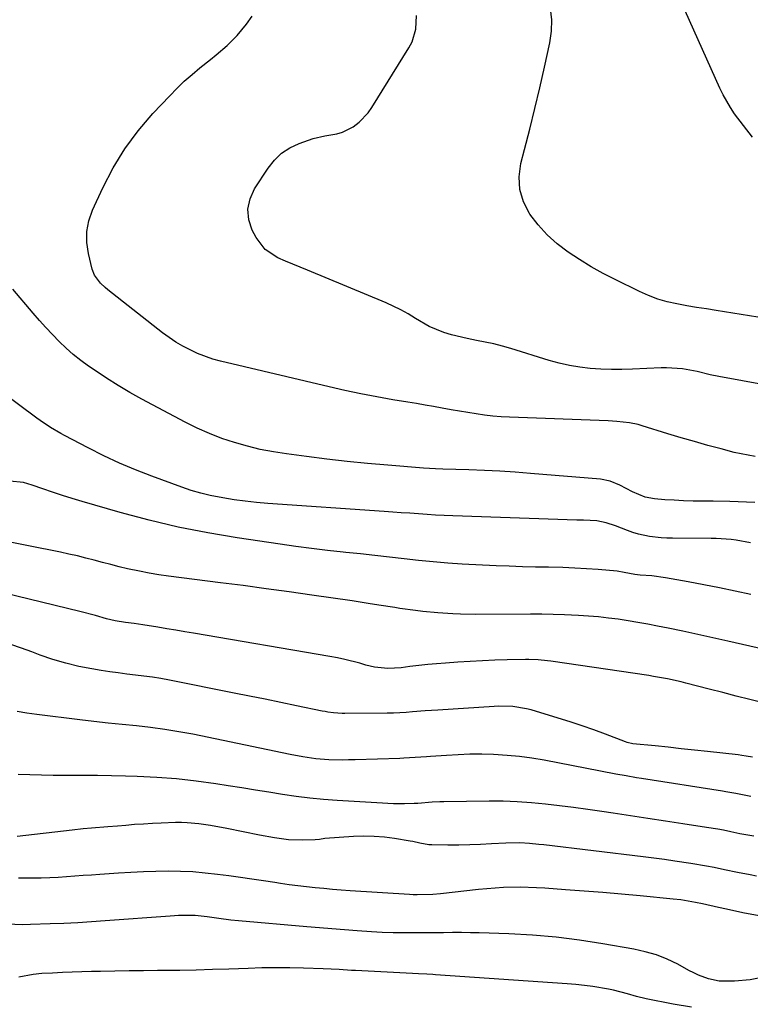
# Model space of a CAD drawing. Units: inches. Extents: x 1906047 to 1911380, y 469560 to 474936.
# Drawn here: x 1909164 to 1909382, y 470831 to 471123 of the extents above; entities that cross this region are included whole.
import ezdxf

# ---------------------------------------------------------------- set-up
doc = ezdxf.new("R2010")
doc.units = ezdxf.units.IN
doc.header["$MEASUREMENT"] = 0
doc.layers.add('7', color=7, linetype='Continuous')
doc.layers.add('8', color=7, linetype='Continuous')

msp = doc.modelspace()

# ---------------------------------------------------------------- linework, layer by layer
at = {"layer": '7', "color": 18}
for points in [[(1909383.23, 470993.61, 1952), (1909379.09, 470994.36, 1952), (1909377.03, 470994.84, 1952), (1909373.14, 470995.85, 1952), (1909369.16, 470996.91, 1952), (1909365.18, 470998.02, 1952), (1909361.23, 470999.17, 1952), (1909357.28, 471000.36, 1952), (1909349.64, 471002.73, 1952), (1909348.41, 471003.08, 1952), (1909345.91, 471003.62, 1952), (1909342.09, 471004.06, 1952), (1909339.54, 471004.21, 1952), (1909310.17, 471005.3, 1952), (1909307.67, 471005.44, 1952), (1909305.17, 471005.64, 1952), (1909302.69, 471005.92, 1952), (1909300.21, 471006.26, 1952), (1909297.73, 471006.66, 1952), (1909295.26, 471007.07, 1952), (1909292.79, 471007.5, 1952), (1909290.15, 471007.99, 1952), (1909287.6, 471008.45, 1952), (1909285.04, 471008.91, 1952), (1909282.48, 471009.35, 1952), (1909279.92, 471009.77, 1952), (1909275.48, 471010.49, 1952), (1909270.71, 471011.32, 1952), (1909265.95, 471012.22, 1952), (1909261.21, 471013.22, 1952), (1909256.49, 471014.29, 1952), (1909224.22, 471021.95, 1952), (1909221.88, 471022.59, 1952), (1909217.33, 471024.24, 1952), (1909212.98, 471026.4, 1952), (1909210.89, 471027.64, 1952), (1909206.93, 471030.43, 1952), (1909190.65, 471043.19, 1952), (1909189.89, 471043.82, 1952), (1909188.46, 471045.18, 1952), (1909186.7, 471047.52, 1952), (1909186.02, 471049.34, 1952), (1909184.88, 471054.02, 1952), (1909184.44, 471057.29, 1952), (1909184.42, 471060.52, 1952), (1909185.04, 471063.69, 1952), (1909186.1, 471066.81, 1952), (1909189.16, 471073.5, 1952), (1909192.24, 471079.44, 1952), (1909195.68, 471085.14, 1952), (1909199.67, 471090.47, 1952), (1909204.02, 471095.56, 1952), (1909209.07, 471100.9, 1952), (1909211.22, 471103.08, 1952), (1909213.42, 471105.19, 1952), (1909215.72, 471107.21, 1952), (1909218.08, 471109.16, 1952), (1909221.19, 471111.64, 1952), (1909222.85, 471113, 1952), (1909226.13, 471115.81, 1952), (1909229.19, 471118.82, 1952), (1909231.9, 471122.15, 1952), (1909233.63, 471124.52, 1952)], [(1909394.63, 471013.34, 1954), (1909372.47, 471017.35, 1954), (1909369.88, 471017.88, 1954), (1909366.03, 471018.85, 1954), (1909361.6, 471019.65, 1954), (1909356.84, 471019.96, 1954), (1909355.25, 471019.94, 1954), (1909346.79, 471019.59, 1954), (1909343.64, 471019.51, 1954), (1909340.5, 471019.51, 1954), (1909337.36, 471019.61, 1954), (1909334.22, 471019.8, 1954), (1909331.1, 471020.14, 1954), (1909328.01, 471020.62, 1954), (1909324.96, 471021.32, 1954), (1909321.93, 471022.15, 1954), (1909310.6, 471025.71, 1954), (1909308.07, 471026.44, 1954), (1909305.53, 471027.1, 1954), (1909302.96, 471027.65, 1954), (1909300.38, 471028.13, 1954), (1909297.55, 471028.65, 1954), (1909292.95, 471029.79, 1954), (1909290.68, 471030.49, 1954), (1909286.31, 471032.29, 1954), (1909282.21, 471034.64, 1954), (1909280, 471036.01, 1954), (1909277.88, 471037.22, 1954), (1909273.46, 471039.3, 1954), (1909250.06, 471048.97, 1954), (1909247.86, 471049.88, 1954), (1909243.48, 471051.72, 1954), (1909241.29, 471052.65, 1954), (1909237.49, 471055.13, 1954), (1909234.75, 471058.75, 1954), (1909233.65, 471060.88, 1954), (1909232.65, 471064.02, 1954), (1909232.31, 471067.13, 1954), (1909232.97, 471070.19, 1954), (1909234.3, 471073.21, 1954), (1909238.34, 471079.36, 1954), (1909240.24, 471081.72, 1954), (1909242.37, 471083.78, 1954), (1909244.85, 471085.39, 1954), (1909247.58, 471086.7, 1954), (1909251.72, 471088.16, 1954), (1909255.23, 471088.98, 1954), (1909258.78, 471089.56, 1954), (1909260.48, 471090.05, 1954), (1909263.65, 471091.66, 1954), (1909265.43, 471093, 1954), (1909268.1, 471095.76, 1954), (1909269.23, 471097.34, 1954), (1909280.25, 471115.09, 1954), (1909281.17, 471116.88, 1954), (1909282.32, 471120.67, 1954), (1909282.53, 471124.72, 1954)], [(1909384.06, 471035.07, 1956), (1909371.66, 471037.01, 1956), (1909368.74, 471037.48, 1956), (1909365.82, 471037.96, 1956), (1909362.9, 471038.46, 1956), (1909359.98, 471038.98, 1956), (1909357.11, 471039.63, 1956), (1909354.28, 471040.43, 1956), (1909351.54, 471041.47, 1956), (1909348.84, 471042.66, 1956), (1909341.61, 471046.2, 1956), (1909338, 471048.07, 1956), (1909334.45, 471050.04, 1956), (1909330.99, 471052.17, 1956), (1909327.58, 471054.39, 1956), (1909324.38, 471056.85, 1956), (1909321.39, 471059.52, 1956), (1909318.71, 471062.51, 1956), (1909316.24, 471065.7, 1956), (1909316.15, 471065.83, 1956), (1909314.36, 471069.35, 1956), (1909313.23, 471072.98, 1956), (1909313.06, 471076.78, 1956), (1909313.55, 471080.69, 1956), (1909314.65, 471084.87, 1956), (1909316.22, 471090.98, 1956), (1909317.74, 471097.1, 1956), (1909319.18, 471103.24, 1956), (1909320.58, 471109.39, 1956), (1909322.19, 471116.63, 1956), (1909322.67, 471120.05, 1956), (1909322.79, 471123.45, 1956), (1909322.39, 471126.84, 1956)], [(1909382.44, 471088.53, 1958), (1909379.75, 471092, 1958), (1909377.13, 471095.54, 1958), (1909375.9, 471097.35, 1958), (1909373.71, 471101.14, 1958), (1909372.75, 471103.11, 1958), (1909362.42, 471126.1, 1958)], [(1909381.89, 470967.98, 1948), (1909377.65, 470968.71, 1948), (1909376.11, 470968.91, 1948), (1909371.64, 470969.23, 1948), (1909370.15, 470969.26, 1948), (1909358.67, 470969.32, 1948), (1909356.96, 470969.36, 1948), (1909355.26, 470969.46, 1948), (1909351.87, 470969.84, 1948), (1909348.53, 470970.53, 1948), (1909346.91, 470971.02, 1948), (1909345.3, 470971.58, 1948), (1909341.69, 470972.98, 1948), (1909338.94, 470973.89, 1948), (1909336.12, 470974.49, 1948), (1909332.16, 470974.66, 1948), (1909330.17, 470974.72, 1948), (1909293.29, 470975.99, 1948), (1909290.74, 470976.09, 1948), (1909288.18, 470976.21, 1948), (1909285.63, 470976.36, 1948), (1909283.07, 470976.53, 1948), (1909280.52, 470976.71, 1948), (1909277.96, 470976.89, 1948), (1909275.41, 470977.07, 1948), (1909272.86, 470977.25, 1948), (1909238.28, 470979.67, 1948), (1909234.92, 470979.96, 1948), (1909231.56, 470980.31, 1948), (1909228.22, 470980.76, 1948), (1909224.89, 470981.28, 1948), (1909221.14, 470982, 1948), (1909218.3, 470982.67, 1948), (1909215.5, 470983.5, 1948), (1909212.73, 470984.44, 1948), (1909203.71, 470987.76, 1948), (1909198.89, 470989.65, 1948), (1909194.12, 470991.66, 1948), (1909189.44, 470993.85, 1948), (1909184.8, 470996.17, 1948), (1909177.77, 470999.86, 1948), (1909176.7, 471000.44, 1948), (1909173.56, 471002.27, 1948), (1909170.53, 471004.28, 1948), (1909169.54, 471004.99, 1948), (1909158.5, 471013.1, 1948)], [(1909381.96, 470952.59, 1946), (1909377.3, 470953.58, 1946), (1909372.64, 470954.54, 1946), (1909367.96, 470955.45, 1946), (1909363.28, 470956.33, 1946), (1909356.56, 470957.56, 1946), (1909352.56, 470958.1, 1946), (1909349.08, 470958.32, 1946), (1909347.42, 470958.51, 1946), (1909344.28, 470959.16, 1946), (1909342.22, 470959.47, 1946), (1909336.6, 470959.97, 1946), (1909333.1, 470960.23, 1946), (1909329.59, 470960.44, 1946), (1909326.08, 470960.57, 1946), (1909321.79, 470960.65, 1946), (1909317.89, 470960.71, 1946), (1909313.99, 470960.81, 1946), (1909310.09, 470960.95, 1946), (1909306.19, 470961.12, 1946), (1909296.12, 470961.64, 1946), (1909291.78, 470961.91, 1946), (1909287.44, 470962.24, 1946), (1909283.11, 470962.66, 1946), (1909278.79, 470963.14, 1946), (1909274.47, 470963.65, 1946), (1909270.15, 470964.15, 1946), (1909265.82, 470964.62, 1946), (1909261.49, 470965.09, 1946), (1909260.72, 470965.17, 1946), (1909256, 470965.69, 1946), (1909251.3, 470966.25, 1946), (1909246.6, 470966.87, 1946), (1909241.9, 470967.53, 1946), (1909229.19, 470969.39, 1946), (1909220.38, 470970.87, 1946), (1909211.62, 470972.59, 1946), (1909202.94, 470974.66, 1946), (1909194.31, 470976.97, 1946), (1909183.01, 470980.25, 1946), (1909180.08, 470981.13, 1946), (1909177.15, 470982.03, 1946), (1909174.25, 470982.99, 1946), (1909171.35, 470983.97, 1946), (1909168.14, 470985.09, 1946), (1909165.53, 470985.83, 1946), (1909161.51, 470986.27, 1946)], [(1909396.99, 470933.77, 1944), (1909375.13, 470938.72, 1944), (1909370.69, 470939.71, 1944), (1909366.25, 470940.68, 1944), (1909361.79, 470941.62, 1944), (1909357.34, 470942.54, 1944), (1909354.25, 470943.17, 1944), (1909351.33, 470943.74, 1944), (1909348.4, 470944.27, 1944), (1909345.47, 470944.75, 1944), (1909342.53, 470945.19, 1944), (1909339.58, 470945.57, 1944), (1909336.63, 470945.9, 1944), (1909333.67, 470946.14, 1944), (1909330.7, 470946.34, 1944), (1909326.51, 470946.53, 1944), (1909323.13, 470946.64, 1944), (1909319.75, 470946.69, 1944), (1909316.37, 470946.7, 1944), (1909300.05, 470946.63, 1944), (1909295.57, 470946.69, 1944), (1909293.34, 470946.78, 1944), (1909288.87, 470947.07, 1944), (1909284.42, 470947.53, 1944), (1909282.2, 470947.81, 1944), (1909277.59, 470948.45, 1944), (1909276.02, 470948.67, 1944), (1909271.3, 470949.37, 1944), (1909268.16, 470949.88, 1944), (1909263.4, 470950.71, 1944), (1909251.39, 470952.42, 1944), (1909244.58, 470953.37, 1944), (1909237.78, 470954.3, 1944), (1909230.97, 470955.2, 1944), (1909224.15, 470956.08, 1944), (1909208.76, 470958.04, 1944), (1909205.86, 470958.45, 1944), (1909202.97, 470958.92, 1944), (1909200.09, 470959.47, 1944), (1909196.51, 470960.25, 1944), (1909194.02, 470960.84, 1944), (1909191.53, 470961.45, 1944), (1909189.04, 470962.09, 1944), (1909186.57, 470962.76, 1944), (1909184.09, 470963.41, 1944), (1909181.6, 470964.03, 1944), (1909179.1, 470964.6, 1944), (1909176.59, 470965.12, 1944), (1909157.4, 470968.92, 1944)], [(1909385.66, 470920.38, 1942), (1909381.64, 470921.36, 1942), (1909377.62, 470922.37, 1942), (1909373.6, 470923.39, 1942), (1909369.59, 470924.43, 1942), (1909362.65, 470926.25, 1942), (1909361.28, 470926.6, 1942), (1909357.15, 470927.5, 1942), (1909352.97, 470928.23, 1942), (1909351.58, 470928.44, 1942), (1909322.42, 470932.74, 1942), (1909321.49, 470932.86, 1942), (1909318.71, 470933.13, 1942), (1909315.91, 470933.22, 1942), (1909314.97, 470933.21, 1942), (1909309.49, 470933.11, 1942), (1909305.81, 470933.02, 1942), (1909302.14, 470932.89, 1942), (1909298.47, 470932.69, 1942), (1909294.8, 470932.46, 1942), (1909291.11, 470932.2, 1942), (1909288.47, 470931.99, 1942), (1909285.83, 470931.74, 1942), (1909283.19, 470931.45, 1942), (1909280.56, 470931.12, 1942), (1909277.95, 470930.76, 1942), (1909273.97, 470930.56, 1942), (1909270.01, 470930.97, 1942), (1909267.42, 470931.58, 1942), (1909265.61, 470932.11, 1942), (1909261.21, 470933.25, 1942), (1909258.99, 470933.72, 1942), (1909256.75, 470934.15, 1942), (1909216.19, 470941.06, 1942), (1909213.53, 470941.51, 1942), (1909210.87, 470941.96, 1942), (1909208.21, 470942.41, 1942), (1909205.54, 470942.85, 1942), (1909201.07, 470943.59, 1942), (1909198.51, 470943.92, 1942), (1909195.95, 470944.24, 1942), (1909192.84, 470944.77, 1942), (1909190.24, 470945.37, 1942), (1909186.96, 470946.32, 1942), (1909182.37, 470947.55, 1942), (1909148.41, 470955.79, 1942)], [(1909382.01, 470892.5, 1938), (1909379.52, 470892.98, 1938), (1909377.52, 470893.38, 1938), (1909374.52, 470893.93, 1938), (1909373.51, 470894.09, 1938), (1909349.48, 470897.84, 1938), (1909347.95, 470898.08, 1938), (1909344.88, 470898.61, 1938), (1909341.82, 470899.18, 1938), (1909337.24, 470900.06, 1938), (1909320.48, 470903.26, 1938), (1909316.83, 470903.87, 1938), (1909313.17, 470904.38, 1938), (1909309.49, 470904.72, 1938), (1909305.42, 470904.97, 1938), (1909301.91, 470905.05, 1938), (1909298.4, 470905.05, 1938), (1909294.89, 470904.94, 1938), (1909291.39, 470904.74, 1938), (1909286.64, 470904.39, 1938), (1909285.51, 470904.31, 1938), (1909282.12, 470904.07, 1938), (1909278.72, 470903.87, 1938), (1909277.59, 470903.83, 1938), (1909264.27, 470903.4, 1938), (1909262.31, 470903.36, 1938), (1909260.36, 470903.35, 1938), (1909256.44, 470903.45, 1938), (1909252.54, 470903.71, 1938), (1909248.71, 470904.3, 1938), (1909244.89, 470905.03, 1938), (1909215.95, 470910.99, 1938), (1909211.78, 470911.77, 1938), (1909207.6, 470912.46, 1938), (1909203.4, 470913.01, 1938), (1909199.18, 470913.47, 1938), (1909194.95, 470913.87, 1938), (1909190.73, 470914.3, 1938), (1909186.51, 470914.78, 1938), (1909182.3, 470915.28, 1938), (1909169.52, 470916.86, 1938), (1909166.59, 470917.29, 1938), (1909163.67, 470917.79, 1938)], [(1909382.84, 470880.66, 1936), (1909378.74, 470881.45, 1936), (1909376.02, 470882.01, 1936), (1909373.8, 470882.45, 1936), (1909372.15, 470882.76, 1936), (1909368.83, 470883.31, 1936), (1909361.76, 470884.39, 1936), (1909356.57, 470885.18, 1936), (1909351.37, 470885.96, 1936), (1909346.18, 470886.74, 1936), (1909340.98, 470887.52, 1936), (1909337.6, 470888.03, 1936), (1909333.43, 470888.63, 1936), (1909329.25, 470889.2, 1936), (1909325.07, 470889.73, 1936), (1909320.89, 470890.24, 1936), (1909316.7, 470890.64, 1936), (1909312.5, 470890.94, 1936), (1909308.3, 470891.07, 1936), (1909304.09, 470891.1, 1936), (1909290.63, 470890.92, 1936), (1909289.46, 470890.89, 1936), (1909287.14, 470890.78, 1936), (1909282.92, 470890.46, 1936), (1909281.8, 470890.4, 1936), (1909278.91, 470890.35, 1936), (1909275.64, 470890.36, 1936), (1909274.01, 470890.42, 1936), (1909272.37, 470890.5, 1936), (1909258.88, 470891.33, 1936), (1909254.8, 470891.64, 1936), (1909250.73, 470892.03, 1936), (1909246.68, 470892.54, 1936), (1909242.63, 470893.13, 1936), (1909238.59, 470893.77, 1936), (1909234.55, 470894.42, 1936), (1909230.51, 470895.06, 1936), (1909226.47, 470895.69, 1936), (1909222.75, 470896.28, 1936), (1909216.93, 470897.08, 1936), (1909211.09, 470897.74, 1936), (1909205.23, 470898.18, 1936), (1909199.36, 470898.47, 1936), (1909195.9, 470898.58, 1936), (1909191.75, 470898.69, 1936), (1909187.59, 470898.76, 1936), (1909183.44, 470898.79, 1936), (1909179.28, 470898.79, 1936), (1909177.91, 470898.78, 1936), (1909174.44, 470898.79, 1936), (1909170.97, 470898.83, 1936), (1909167.5, 470898.93, 1936), (1909164.03, 470899.06, 1936)], [(1909383.66, 470868.82, 1934), (1909381.76, 470869.17, 1934), (1909377.96, 470869.94, 1934), (1909374.17, 470870.73, 1934), (1909371.09, 470871.37, 1934), (1909368.79, 470871.82, 1934), (1909364.17, 470872.6, 1934), (1909359.4, 470873.32, 1934), (1909356.26, 470873.76, 1934), (1909353.11, 470874.18, 1934), (1909349.97, 470874.57, 1934), (1909320.34, 470878.09, 1934), (1909318.93, 470878.24, 1934), (1909316.12, 470878.51, 1934), (1909313.29, 470878.69, 1934), (1909309.06, 470878.65, 1934), (1909304.8, 470878.4, 1934), (1909301.56, 470878.24, 1934), (1909298.32, 470878.13, 1934), (1909295.08, 470878.08, 1934), (1909291.83, 470878.07, 1934), (1909287.04, 470878.11, 1934), (1909286.2, 470878.15, 1934), (1909283.49, 470878.64, 1934), (1909281.37, 470879.14, 1934), (1909280.65, 470879.27, 1934), (1909275.99, 470880.01, 1934), (1909272.93, 470880.4, 1934), (1909269.87, 470880.64, 1934), (1909266.8, 470880.67, 1934), (1909263.72, 470880.57, 1934), (1909255.27, 470880, 1934), (1909253.6, 470879.75, 1934), (1909252.34, 470879.57, 1934), (1909248.57, 470879.48, 1934), (1909244.39, 470879.62, 1934), (1909242.32, 470879.87, 1934), (1909240.25, 470880.2, 1934), (1909235.83, 470881.05, 1934), (1909230.96, 470882, 1934), (1909226.1, 470882.99, 1934), (1909221.22, 470883.92, 1934), (1909217.76, 470884.42, 1934), (1909214.29, 470884.71, 1934), (1909212.54, 470884.75, 1934), (1909210.8, 470884.73, 1934), (1909206.57, 470884.58, 1934), (1909203.92, 470884.46, 1934), (1909201.27, 470884.32, 1934), (1909198.63, 470884.13, 1934), (1909195.98, 470883.92, 1934), (1909193.56, 470883.7, 1934), (1909190.7, 470883.46, 1934), (1909185.79, 470883.1, 1934), (1909183.34, 470882.88, 1934), (1909180.08, 470882.51, 1934), (1909163.73, 470880.57, 1934)], [(1909384.49, 470856.97, 1932), (1909379.61, 470857.92, 1932), (1909374.75, 470858.96, 1932), (1909372.33, 470859.5, 1932), (1909367.64, 470860.57, 1932), (1909365.47, 470861.03, 1932), (1909361.1, 470861.75, 1932), (1909358.9, 470862, 1932), (1909349.06, 470862.94, 1932), (1909343.52, 470863.45, 1932), (1909337.98, 470863.93, 1932), (1909332.43, 470864.38, 1932), (1909326.88, 470864.79, 1932), (1909320.71, 470865.23, 1932), (1909318.25, 470865.37, 1932), (1909313.31, 470865.5, 1932), (1909308.37, 470865.4, 1932), (1909303.44, 470865.08, 1932), (1909300.98, 470864.84, 1932), (1909289.69, 470863.59, 1932), (1909287.37, 470863.38, 1932), (1909282.7, 470863.24, 1932), (1909281.54, 470863.27, 1932), (1909280.37, 470863.33, 1932), (1909262.73, 470864.49, 1932), (1909260.13, 470864.68, 1932), (1909257.53, 470864.88, 1932), (1909254.93, 470865.1, 1932), (1909252.34, 470865.34, 1932), (1909249.75, 470865.61, 1932), (1909247.16, 470865.92, 1932), (1909244.57, 470866.27, 1932), (1909242, 470866.65, 1932), (1909240.34, 470866.91, 1932), (1909236.93, 470867.43, 1932), (1909233.52, 470867.93, 1932), (1909230.11, 470868.42, 1932), (1909226.69, 470868.89, 1932), (1909223.33, 470869.34, 1932), (1909219.66, 470869.75, 1932), (1909215.99, 470870.06, 1932), (1909212.31, 470870.22, 1932), (1909208.62, 470870.28, 1932), (1909204.93, 470870.22, 1932), (1909201.24, 470870.12, 1932), (1909197.55, 470869.95, 1932), (1909193.87, 470869.72, 1932), (1909188.33, 470869.33, 1932), (1909185.84, 470869.15, 1932), (1909183.34, 470868.97, 1932), (1909180.85, 470868.79, 1932), (1909178.35, 470868.62, 1932), (1909175.86, 470868.46, 1932), (1909173.36, 470868.34, 1932), (1909170.86, 470868.26, 1932), (1909168.36, 470868.22, 1932), (1909164.09, 470868.23, 1932)], [(1909364.28, 470829.85, 1928), (1909358.83, 470830.79, 1928), (1909350.79, 470832.37, 1928), (1909347.99, 470833, 1928), (1909345.23, 470833.79, 1928), (1909341.07, 470834.89, 1928), (1909339.67, 470835.17, 1928), (1909334.96, 470835.96, 1928), (1909332.44, 470836.32, 1928), (1909329.91, 470836.59, 1928), (1909327.37, 470836.81, 1928), (1909288.18, 470839.52, 1928), (1909287.33, 470839.57, 1928), (1909285.62, 470839.67, 1928), (1909283.05, 470839.8, 1928), (1909281.34, 470839.88, 1928), (1909264.32, 470840.72, 1928), (1909263.12, 470840.79, 1928), (1909259.54, 470841.02, 1928), (1909254.76, 470841.28, 1928), (1909248.9, 470841.46, 1928), (1909244.77, 470841.55, 1928), (1909240.65, 470841.57, 1928), (1909236.53, 470841.52, 1928), (1909232.4, 470841.4, 1928), (1909226.63, 470841.18, 1928), (1909221.78, 470841.02, 1928), (1909216.92, 470840.89, 1928), (1909212.06, 470840.8, 1928), (1909207.2, 470840.74, 1928), (1909205.46, 470840.73, 1928), (1909201.23, 470840.69, 1928), (1909196.99, 470840.64, 1928), (1909192.75, 470840.57, 1928), (1909188.51, 470840.49, 1928), (1909185.84, 470840.44, 1928), (1909182.94, 470840.36, 1928), (1909180.04, 470840.27, 1928), (1909177.14, 470840.15, 1928), (1909174.25, 470840.01, 1928), (1909170.98, 470839.84, 1928), (1909168.47, 470839.6, 1928), (1909164.16, 470838.76, 1928)]]:
    msp.add_polyline3d(points, dxfattribs=at)
at = {"layer": '8', "color": 18}
for points in [[(1909383.14, 470979.93, 1950), (1909378.17, 470980.13, 1950), (1909375.69, 470980.2, 1950), (1909370.72, 470980.29, 1950), (1909368.23, 470980.31, 1950), (1909364.78, 470980.35, 1950), (1909361.98, 470980.43, 1950), (1909359.18, 470980.58, 1950), (1909356.38, 470980.77, 1950), (1909353.33, 470981, 1950), (1909350.58, 470981.49, 1950), (1909346.72, 470983.13, 1950), (1909342.97, 470985.1, 1950), (1909340.11, 470986.31, 1950), (1909337.22, 470986.86, 1950), (1909316.46, 470988.59, 1950), (1909311.87, 470988.93, 1950), (1909307.29, 470989.23, 1950), (1909302.7, 470989.45, 1950), (1909298.1, 470989.61, 1950), (1909290.34, 470989.83, 1950), (1909288.2, 470989.92, 1950), (1909284.63, 470990.15, 1950), (1909273.96, 470991.01, 1950), (1909267.91, 470991.54, 1950), (1909261.87, 470992.14, 1950), (1909255.85, 470992.83, 1950), (1909249.82, 470993.58, 1950), (1909243.86, 470994.37, 1950), (1909239.93, 470994.99, 1950), (1909236.03, 470995.73, 1950), (1909232.17, 470996.67, 1950), (1909228.34, 470997.73, 1950), (1909224.58, 470999, 1950), (1909220.87, 471000.41, 1950), (1909217.26, 471002.03, 1950), (1909213.7, 471003.8, 1950), (1909200.81, 471010.7, 1950), (1909197.25, 471012.67, 1950), (1909193.74, 471014.73, 1950), (1909190.3, 471016.89, 1950), (1909186.91, 471019.14, 1950), (1909184.91, 471020.51, 1950), (1909182.6, 471022.19, 1950), (1909180.36, 471023.95, 1950), (1909178.23, 471025.83, 1950), (1909176.16, 471027.8, 1950), (1909174.17, 471029.86, 1950), (1909172.22, 471031.94, 1950), (1909170.32, 471034.08, 1950), (1909168.45, 471036.24, 1950), (1909162.43, 471043.41, 1950)], [(1909382.48, 470904.21, 1940), (1909380.6, 470904.45, 1940), (1909379.25, 470904.71, 1940), (1909378.19, 470904.86, 1940), (1909369.05, 470905.88, 1940), (1909365.17, 470906.3, 1940), (1909361.28, 470906.72, 1940), (1909357.39, 470907.13, 1940), (1909353.5, 470907.53, 1940), (1909346.84, 470908.2, 1940), (1909345.2, 470908.54, 1940), (1909344.66, 470908.72, 1940), (1909338.76, 470910.99, 1940), (1909335.27, 470912.29, 1940), (1909331.76, 470913.54, 1940), (1909328.22, 470914.71, 1940), (1909324.66, 470915.83, 1940), (1909316.61, 470918.26, 1940), (1909315.27, 470918.62, 1940), (1909311.16, 470919.25, 1940), (1909306.98, 470919.32, 1940), (1909305.59, 470919.26, 1940), (1909288.87, 470918.19, 1940), (1909286.99, 470918.06, 1940), (1909285.1, 470917.93, 1940), (1909281.32, 470917.64, 1940), (1909279.44, 470917.5, 1940), (1909275.66, 470917.33, 1940), (1909273.77, 470917.29, 1940), (1909261.2, 470917.16, 1940), (1909260.35, 470917.17, 1940), (1909257.8, 470917.35, 1940), (1909256.12, 470917.6, 1940), (1909255.28, 470917.75, 1940), (1909254.44, 470917.91, 1940), (1909246.81, 470919.49, 1940), (1909242.17, 470920.45, 1940), (1909237.52, 470921.4, 1940), (1909232.86, 470922.34, 1940), (1909228.21, 470923.27, 1940), (1909208.98, 470927.09, 1940), (1909206.47, 470927.56, 1940), (1909203.94, 470927.98, 1940), (1909201.4, 470928.33, 1940), (1909198.86, 470928.63, 1940), (1909196.31, 470928.92, 1940), (1909193.77, 470929.24, 1940), (1909191.23, 470929.6, 1940), (1909188.7, 470929.98, 1940), (1909185.89, 470930.44, 1940), (1909181.99, 470931.19, 1940), (1909178.13, 470932.11, 1940), (1909174.33, 470933.26, 1940), (1909170.58, 470934.57, 1940), (1909168.06, 470935.54, 1940), (1909164.93, 470936.66, 1940), (1909161.78, 470937.7, 1940)], [(1909386.38, 470838.87, 1930), (1909381.79, 470838, 1930), (1909377.15, 470837.55, 1930), (1909372.51, 470837.61, 1930), (1909369.42, 470838.3, 1930), (1909366.42, 470839.42, 1930), (1909364.97, 470840.09, 1930), (1909363.54, 470840.81, 1930), (1909360.22, 470842.61, 1930), (1909357.08, 470844.1, 1930), (1909353.88, 470845.39, 1930), (1909350.57, 470846.36, 1930), (1909347.18, 470847.12, 1930), (1909337.94, 470848.72, 1930), (1909330.99, 470849.78, 1930), (1909324.01, 470850.65, 1930), (1909317, 470851.23, 1930), (1909309.97, 470851.62, 1930), (1909301.19, 470851.93, 1930), (1909298.54, 470852, 1930), (1909295.89, 470852.04, 1930), (1909293.23, 470852.04, 1930), (1909290.58, 470852, 1930), (1909287.92, 470851.96, 1930), (1909285.27, 470851.93, 1930), (1909282.61, 470851.92, 1930), (1909279.96, 470851.93, 1930), (1909275.55, 470852, 1930), (1909272.31, 470852.1, 1930), (1909269.07, 470852.26, 1930), (1909264.82, 470852.54, 1930), (1909261.08, 470852.82, 1930), (1909257.34, 470853.11, 1930), (1909253.6, 470853.42, 1930), (1909249.87, 470853.74, 1930), (1909229.58, 470855.52, 1930), (1909227.22, 470855.76, 1930), (1909223.7, 470856.22, 1930), (1909220.18, 470856.7, 1930), (1909216.64, 470857.08, 1930), (1909211.7, 470857.09, 1930), (1909210.47, 470857.03, 1930), (1909209.24, 470856.95, 1930), (1909189.9, 470855.5, 1930), (1909185.81, 470855.22, 1930), (1909181.72, 470854.98, 1930), (1909177.62, 470854.78, 1930), (1909173.52, 470854.62, 1930), (1909167.69, 470854.43, 1930), (1909165.33, 470854.39, 1930), (1909160.61, 470854.58, 1930)]]:
    msp.add_polyline3d(points, dxfattribs=at)

doc.saveas('drawing.dxf')
